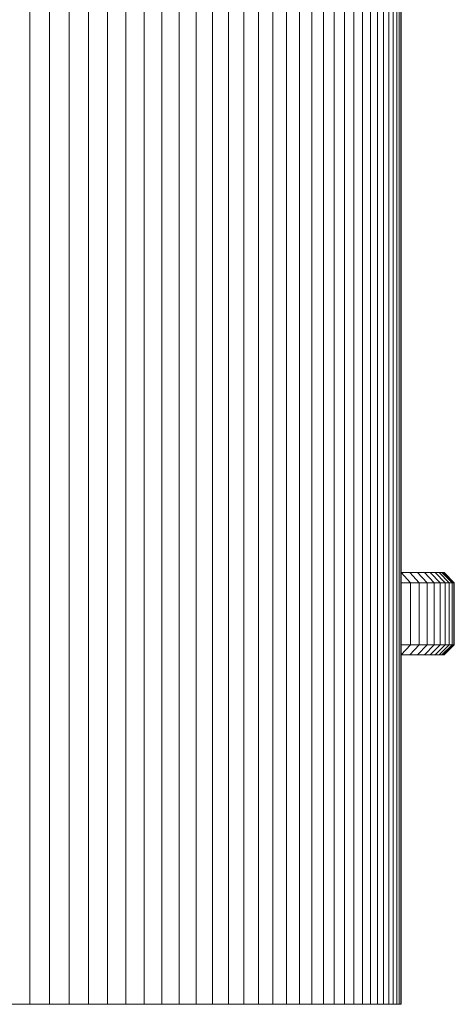
# Model space of a CAD drawing. Units: millimetres. Extents: x -1166 to 5554, y -2270 to 2482.
# Drawn here: x 3525 to 3568, y -268 to -173 of the extents above; entities that cross this region are included whole.
import ezdxf

# ---------------------------------------------------------------- set-up
doc = ezdxf.new("R2010")
doc.units = ezdxf.units.MM

# ---------------------------------------------------------------- blocks, each defined once
blk = doc.blocks.new('30012_DWG-436047-South')
at = {"lineweight": 9}
for p, q in [((1.954, 490.818), (1.954, 0)), ((3.882, 490.818), (3.882, 0)), ((5.783, 490.818), (5.783, 0)), ((7.653, 490.818), (7.653, 0)), ((9.49, 490.818), (9.49, 0)), ((11.293, 490.818), (11.293, 0)), ((13.058, 490.818), (13.058, 0)), ((14.783, 490.818), (14.783, 0)), ((16.466, 490.818), (16.466, 0)), ((18.105, 490.818), (18.105, 0)), ((19.696, 490.818), (19.696, 0)), ((21.238, 490.818), (21.238, 0)), ((22.728, 490.818), (22.728, 0)), ((24.164, 490.818), (24.164, 0)), ((25.543, 490.818), (25.543, 0)), ((26.863, 490.818), (26.863, 0)), ((28.122, 490.818), (28.122, 0)), ((29.316, 490.818), (29.316, 0)), ((30.445, 490.818), (30.445, 0)), ((31.505, 490.818), (31.505, 0)), ((32.494, 490.818), (32.494, 0)), ((33.41, 490.818), (33.41, 0)), ((34.25, 490.818), (34.25, 0)), ((35.011, 490.818), (35.011, 0)), ((35.692, 490.818), (35.692, 0)), ((36.29, 490.818), (36.29, 0)), ((36.802, 490.818), (36.802, 0)), ((37.227, 490.818), (37.227, 0)), ((37.562, 490.818), (37.562, 0)), ((37.804, 490.818), (37.804, 0)), ((37.95, 490.818), (37.95, 0)), ((38, 491.402), (38, 0)), ((37.988, 41.867), (38.833, 41.867)), ((38.889, 40.867), (38, 41.854)), ((38.833, 41.867), (39.589, 41.867)), ((39.754, 40.867), (38.833, 41.867)), ((39.589, 41.867), (40.252, 41.867)), ((40.528, 40.867), (39.589, 41.867)), ((40.252, 41.867), (40.821, 41.867)), ((41.207, 40.867), (40.252, 41.867)), ((40.821, 41.867), (41.292, 41.867)), ((41.789, 40.867), (40.821, 41.867)), ((41.292, 41.867), (41.663, 41.867)), ((42.272, 40.867), (41.292, 41.867)), ((41.663, 41.867), (41.931, 41.867)), ((42.652, 40.867), (41.663, 41.867)), ((42.094, 41.867), (41.931, 41.867)), ((41.931, 41.867), (42.094, 41.867)), ((42.926, 40.867), (41.931, 41.867)), ((42.094, 41.867), (42.149, 41.867)), ((42.149, 41.867), (42.094, 41.867)), ((43.093, 40.867), (42.094, 41.867)), ((43.093, 40.867), (42.094, 41.867)), ((43.149, 40.867), (42.149, 41.867)), ((37.95, 40.867), (38.889, 40.867)), ((38.889, 34.867), (38.889, 40.867)), ((38.889, 40.867), (39.754, 40.867)), ((39.754, 34.867), (39.754, 40.867)), ((39.754, 40.867), (40.528, 40.867)), ((40.528, 34.867), (40.528, 40.867)), ((40.528, 40.867), (41.207, 40.867)), ((41.207, 34.867), (41.207, 40.867)), ((41.207, 40.867), (41.789, 40.867)), ((41.789, 34.867), (41.789, 40.867)), ((41.789, 40.867), (42.272, 40.867)), ((42.272, 34.867), (42.272, 40.867)), ((42.272, 40.867), (42.652, 40.867)), ((42.652, 34.867), (42.652, 40.867)), ((42.652, 40.867), (42.926, 40.867)), ((42.926, 34.867), (42.926, 40.867)), ((42.926, 40.867), (43.093, 40.867)), ((43.093, 34.867), (43.093, 40.867)), ((43.149, 40.867), (43.093, 40.867)), ((43.149, 34.867), (43.149, 40.867)), ((37.95, 34.867), (38.889, 34.867)), ((38, 33.88), (38.889, 34.867)), ((38.833, 33.867), (39.754, 34.867)), ((38.889, 34.867), (39.754, 34.867)), ((39.589, 33.867), (40.528, 34.867)), ((39.754, 34.867), (40.528, 34.867)), ((40.252, 33.867), (41.207, 34.867)), ((40.528, 34.867), (41.207, 34.867)), ((40.821, 33.867), (41.789, 34.867)), ((41.207, 34.867), (41.789, 34.867)), ((41.292, 33.867), (42.272, 34.867)), ((41.663, 33.867), (42.652, 34.867)), ((41.789, 34.867), (42.272, 34.867)), ((41.931, 33.867), (42.926, 34.867)), ((42.094, 33.867), (43.093, 34.867)), ((42.094, 33.867), (43.093, 34.867)), ((43.149, 34.867), (42.149, 33.867)), ((42.272, 34.867), (42.652, 34.867)), ((42.652, 34.867), (42.926, 34.867)), ((42.926, 34.867), (43.093, 34.867)), ((43.149, 34.867), (43.093, 34.867)), ((37.988, 33.867), (38.833, 33.867)), ((38.833, 33.867), (39.589, 33.867)), ((39.589, 33.867), (40.252, 33.867)), ((40.252, 33.867), (40.821, 33.867)), ((40.821, 33.867), (41.292, 33.867)), ((41.292, 33.867), (41.663, 33.867)), ((41.663, 33.867), (41.931, 33.867)), ((42.094, 33.867), (41.931, 33.867)), ((41.931, 33.867), (42.094, 33.867)), ((42.094, 33.867), (42.149, 33.867)), ((42.149, 33.867), (42.094, 33.867)), ((0, 0), (1.954, 0)), ((1.954, 0), (3.882, 0)), ((3.882, 0), (5.783, 0)), ((5.783, 0), (7.653, 0)), ((7.653, 0), (9.49, 0)), ((9.49, 0), (11.293, 0)), ((11.293, 0), (13.058, 0)), ((13.058, 0), (14.783, 0)), ((14.783, 0), (16.466, 0)), ((16.466, 0), (18.105, 0)), ((18.105, 0), (19.696, 0)), ((19.696, 0), (21.238, 0)), ((21.238, 0), (22.728, 0)), ((22.728, 0), (24.164, 0)), ((24.164, 0), (25.543, 0)), ((25.543, 0), (26.863, 0)), ((26.863, 0), (28.122, 0)), ((28.122, 0), (29.316, 0)), ((29.316, 0), (30.445, 0)), ((30.445, 0), (31.505, 0)), ((31.505, 0), (32.494, 0)), ((32.494, 0), (33.41, 0)), ((33.41, 0), (34.25, 0)), ((34.25, 0), (35.011, 0)), ((35.011, 0), (35.692, 0)), ((35.692, 0), (36.29, 0)), ((36.29, 0), (36.802, 0)), ((36.802, 0), (37.227, 0)), ((37.227, 0), (37.562, 0)), ((37.562, 0), (37.804, 0)), ((37.95, 0), (37.804, 0)), ((37.804, 0), (37.95, 0)), ((38, 0), (37.95, 0)), ((38, 0), (37.95, 0))]:
    blk.add_line(p, q, dxfattribs=at)

msp = doc.modelspace()

# ---------------------------------------------------------------- block references
at = {"lineweight": 9}
msp.add_blockref('30012_DWG-436047-South', (3524.45, -268), dxfattribs=at)

doc.saveas('drawing.dxf')
